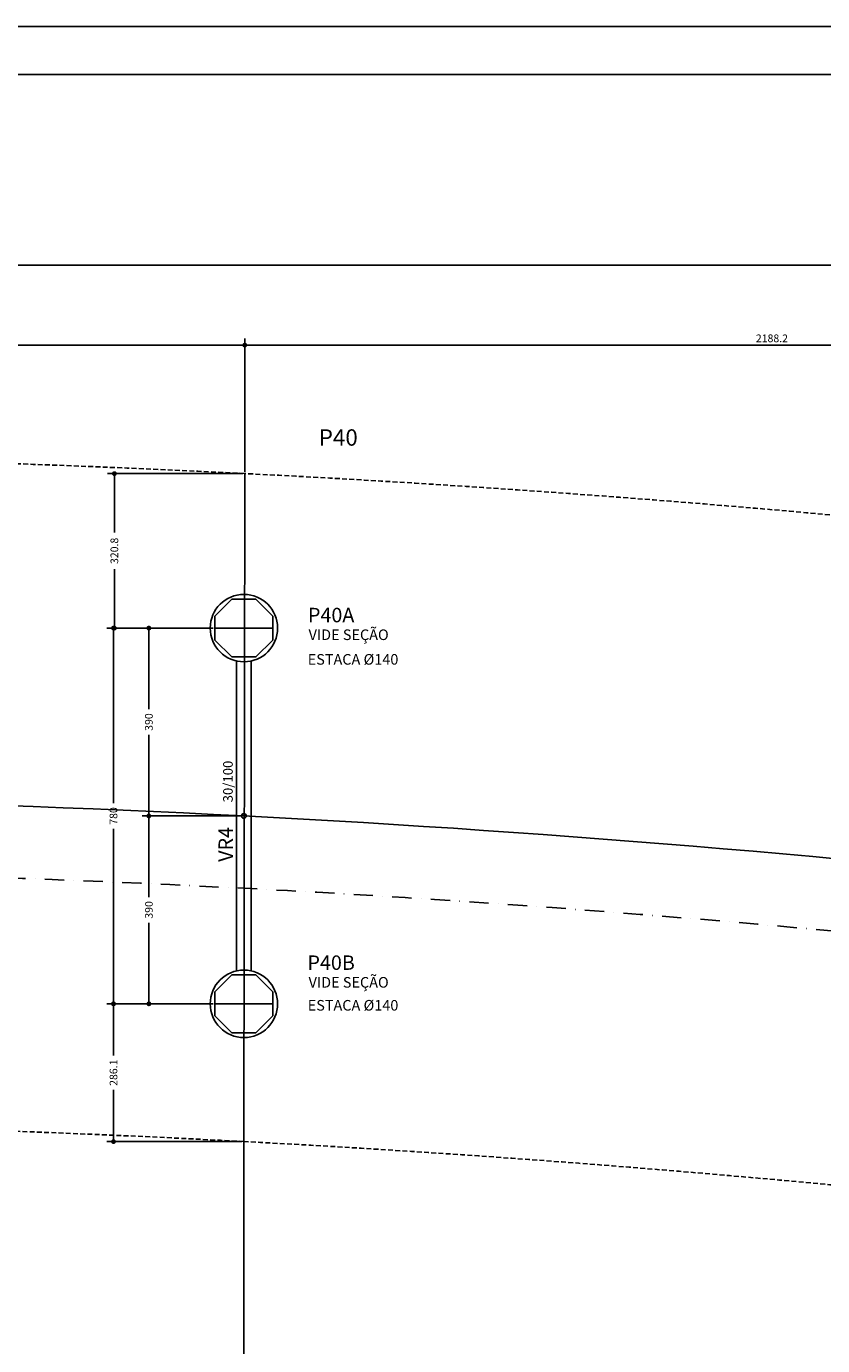
# Model space of a CAD drawing. Extents: x -2117 to 18440, y 2149 to 14077.
# Drawn here: x 16787 to 17614, y 12708 to 14077 of the extents above; entities that cross this region are included whole.
import ezdxf
from ezdxf.enums import TextEntityAlignment as Align

# ---------------------------------------------------------------- set-up
doc = ezdxf.new("R2010")
doc.units = 0
doc.header["$LTSCALE"] = 20
doc.header["$MEASUREMENT"] = 0
for name, pattern in [('DASHDOTX2', [2, 1, -0.5, 0, -0.5]), ('DASHED', [0.75, 0.5, -0.25]), ('DASHED2', [0.375, 0.25, -0.125])]:
    doc.linetypes.add(name, pattern=pattern)
doc.layers.get('0').update_dxf_attribs({"linetype": 'CONTINUOUS'})
doc.layers.get('DEFPOINTS').update_dxf_attribs({"linetype": 'CONTINUOUS'})
for name, color, linetype in [('01', 9, 'CONTINUOUS'), ('03', 7, 'CONTINUOUS'), ('04', 30, 'CONTINUOUS'), ('05', 4, 'CONTINUOUS'), ('COTA', 243, 'CONTINUOUS'), ('HACHURA', 134, 'CONTINUOUS'), ('PROJECAO', 160, 'DASHED'), ('TEXTO', 2, 'CONTINUOUS'), ('TITULO', 4, 'CONTINUOUS')]:
    doc.layers.add(name, color=color, linetype=linetype)
doc.styles.add('ROMAND', font='romand')
doc.styles.add('ROMANS', font='romans')
doc.dimstyles.new('COTA100', dxfattribs={"dimtxt": 8, "dimasz": 5, "dimexe": 7, "dimexo": 2, "dimgap": 3, "dimtad": 1, "dimdec": 1, "dimlfac": 2, "dimzin": 12, "dimdsep": 46, "dimtxsty": 'ROMANS', "dimblk1": 'DOT', "dimblk2": 'DOT', "dimsah": 1, "dimcen": 0, "dimdle": 7, "dimclrd": 243, "dimclre": 243, "dimclrt": 2, "dimadec": 0, "dimazin": 0, "dimtfac": 1, "dimtdec": 4, "dimtix": 1, "dimtmove": 2, "dimatfit": 3, "dimldrblk": 'DOT', "dimfxl": 0, "dimtolj": 1, "dimtzin": 12, "dimarcsym": 0})

# ---------------------------------------------------------------- blocks, each defined once
blk = doc.blocks.new('_DOT')
at = {"color": 243, "linetype": 'ByBlock'}
blk.add_line((-0.5, 0), (-1, 0), dxfattribs=at)
at = {"color": 243, "linetype": 'ByBlock', "const_width": 0.5}
blk.add_lwpolyline([(-0.25, 0, 1), (0.25, 0, 1)], format="xyb", close=True, dxfattribs=at)
blk = doc.blocks.new('*D16')
at = {"layer": 'COTA', "color": 243, "lineweight": -2}
for p, q in [((17011.1, 13257.4), (16907.5, 13257.4)), ((16914.5, 13252.4), (16914.5, 13173.2)), ((16914.5, 13067.4), (16914.5, 13146.6)), ((16981.1, 13062.4), (16907.5, 13062.4))]:
    blk.add_line(p, q, dxfattribs=at)
at = {"layer": 'DEFPOINTS', "color": 0, "lineweight": 0}
for p in [(16914.5, 13257.4), (17013.1, 13257.4), (16983.1, 13062.4)]:
    blk.add_point(p, dxfattribs=at)
at = {"layer": 'COTA', "color": 243, "lineweight": -2, "xscale": 5, "yscale": 5, "zscale": 5}
for p, rotation in [((16914.5, 13257.4), 90), ((16914.5, 13062.4), 270)]:
    blk.add_blockref('_DOT', p, dxfattribs=dict(at, rotation=rotation))
at = {"layer": 'COTA', "color": 2, "insert": (16914.5, 13159.9), "char_height": 8, "attachment_point": 5, "rotation": 90, "style": 'ROMANS'}
blk.add_mtext('\\A1;390', dxfattribs=at)
blk = doc.blocks.new('*D17')
at = {"layer": 'COTA', "color": 243, "lineweight": -2}
for p, q in [((16981.1, 13452.4), (16907.5, 13452.4)), ((16914.5, 13447.4), (16914.5, 13368.2)), ((16914.5, 13262.4), (16914.5, 13341.6)), ((17011.1, 13257.4), (16907.5, 13257.4))]:
    blk.add_line(p, q, dxfattribs=at)
at = {"layer": 'DEFPOINTS', "color": 0, "lineweight": 0}
for p in [(16914.5, 13452.4), (16983.1, 13452.4), (17013.1, 13257.4)]:
    blk.add_point(p, dxfattribs=at)
at = {"layer": 'COTA', "color": 243, "lineweight": -2, "xscale": 5, "yscale": 5, "zscale": 5}
for p, rotation in [((16914.5, 13452.4), 90), ((16914.5, 13257.4), 270)]:
    blk.add_blockref('_DOT', p, dxfattribs=dict(at, rotation=rotation))
at = {"layer": 'COTA', "color": 2, "insert": (16914.5, 13354.9), "char_height": 8, "attachment_point": 5, "rotation": 90, "style": 'ROMANS'}
blk.add_mtext('\\A1;390', dxfattribs=at)
blk = doc.blocks.new('*D41')
at = {"layer": 'COTA', "color": 243, "lineweight": -2}
for p, q in [((17013.1, 12948.4), (17013.1, 12485.7)), ((18108.1, 12762.7), (18108.1, 12485.7)), ((17018.1, 12492.7), (18103.1, 12492.7))]:
    blk.add_line(p, q, dxfattribs=at)
at = {"layer": 'DEFPOINTS', "color": 0, "lineweight": 0}
for p in [(17013.1, 12950.4), (18108.1, 12764.7), (18108.1, 12492.7)]:
    blk.add_point(p, dxfattribs=at)
at = {"layer": 'COTA', "color": 243, "lineweight": -2, "xscale": 5, "yscale": 5, "zscale": 5, "rotation": 180}
blk.add_blockref('_DOT', (17013.1, 12492.7), dxfattribs=at)
at = {"layer": 'COTA', "color": 243, "lineweight": -2, "xscale": 5, "yscale": 5, "zscale": 5}
blk.add_blockref('_DOT', (18108.1, 12492.7), dxfattribs=at)
at = {"layer": 'COTA', "color": 2, "insert": (17560.6, 12499.7), "char_height": 8, "attachment_point": 5, "style": 'ROMANS'}
blk.add_mtext('\\A1;2190', dxfattribs=at)
blk = doc.blocks.new('*D42')
at = {"layer": 'COTA', "color": 243, "lineweight": -2}
for p, q in [((17013.1, 12948.4), (17013.1, 12485.7)), ((15898.1, 12640.6), (15898.1, 12485.7)), ((15903.1, 12492.7), (17008.1, 12492.7))]:
    blk.add_line(p, q, dxfattribs=at)
at = {"layer": 'DEFPOINTS', "color": 0, "lineweight": 0}
for p in [(17013.1, 12950.4), (15898.1, 12642.6), (17013.1, 12492.7)]:
    blk.add_point(p, dxfattribs=at)
at = {"layer": 'COTA', "color": 243, "lineweight": -2, "xscale": 5, "yscale": 5, "zscale": 5, "rotation": 180}
blk.add_blockref('_DOT', (15898.1, 12492.7), dxfattribs=at)
at = {"layer": 'COTA', "color": 243, "lineweight": -2, "xscale": 5, "yscale": 5, "zscale": 5}
blk.add_blockref('_DOT', (17013.1, 12492.7), dxfattribs=at)
at = {"layer": 'COTA', "color": 2, "insert": (16455.6, 12499.7), "char_height": 8, "attachment_point": 5, "style": 'ROMANS'}
blk.add_mtext('\\A1;2230', dxfattribs=at)
blk = doc.blocks.new('*D43')
at = {"layer": 'COTA', "color": 243, "lineweight": -2}
for p, q in [((16977.1, 13452.4), (16870.8, 13452.4)), ((16877.8, 13447.4), (16877.8, 13270.7)), ((16877.8, 13067.4), (16877.8, 13244.1)), ((16979.1, 13062.4), (16870.8, 13062.4))]:
    blk.add_line(p, q, dxfattribs=at)
at = {"layer": 'DEFPOINTS', "color": 0, "lineweight": 0}
for p in [(16979.1, 13452.4), (16877.8, 13062.4), (16981.1, 13062.4)]:
    blk.add_point(p, dxfattribs=at)
at = {"layer": 'COTA', "color": 243, "lineweight": -2, "xscale": 5, "yscale": 5, "zscale": 5}
for p, rotation in [((16877.8, 13452.4), 90), ((16877.8, 13062.4), 270)]:
    blk.add_blockref('_DOT', p, dxfattribs=dict(at, rotation=rotation))
at = {"layer": 'COTA', "color": 2, "insert": (16877.8, 13257.4), "char_height": 8, "attachment_point": 5, "rotation": 90, "style": 'ROMANS'}
blk.add_mtext('\\A1;780', dxfattribs=at)
blk = doc.blocks.new('*D44')
at = {"layer": 'COTA', "color": 243, "lineweight": -2}
for p, q in [((16977.1, 13062.4), (16870.8, 13062.4)), ((16877.8, 13057.4), (16877.8, 13008.8)), ((16877.8, 12924.4), (16877.8, 12973)), ((17011.1, 12919.4), (16870.8, 12919.4))]:
    blk.add_line(p, q, dxfattribs=at)
at = {"layer": 'DEFPOINTS', "color": 0, "lineweight": 0}
for p in [(16979.1, 13062.4), (16877.8, 12919.4), (17013.1, 12919.4)]:
    blk.add_point(p, dxfattribs=at)
at = {"layer": 'COTA', "color": 243, "lineweight": -2, "xscale": 5, "yscale": 5, "zscale": 5}
for p, rotation in [((16877.8, 13062.4), 90), ((16877.8, 12919.4), 270)]:
    blk.add_blockref('_DOT', p, dxfattribs=dict(at, rotation=rotation))
at = {"layer": 'COTA', "color": 2, "insert": (16877.8, 12990.9), "char_height": 8, "attachment_point": 5, "rotation": 90, "style": 'ROMANS'}
blk.add_mtext('\\A1;286.1', dxfattribs=at)
blk = doc.blocks.new('*D52')
at = {"layer": 'COTA', "color": 243, "lineweight": -2}
for p, q in [((15898.1, 13617.1), (15898.1, 13753.2)), ((17014, 13614.8), (17014, 13753.2)), ((15903.1, 13746.2), (17009, 13746.2))]:
    blk.add_line(p, q, dxfattribs=at)
at = {"layer": 'DEFPOINTS', "color": 0, "lineweight": 0}
for p in [(17014, 13746.2), (15898.1, 13615.1), (17014, 13612.8)]:
    blk.add_point(p, dxfattribs=at)
at = {"layer": 'COTA', "color": 243, "lineweight": -2, "xscale": 5, "yscale": 5, "zscale": 5, "rotation": 180}
blk.add_blockref('_DOT', (15898.1, 13746.2), dxfattribs=at)
at = {"layer": 'COTA', "color": 243, "lineweight": -2, "xscale": 5, "yscale": 5, "zscale": 5}
blk.add_blockref('_DOT', (17014, 13746.2), dxfattribs=at)
at = {"layer": 'COTA', "color": 2, "insert": (16456.1, 13753.2), "char_height": 8, "attachment_point": 5, "style": 'ROMANS'}
blk.add_mtext('\\A1;2231.8', dxfattribs=at)
blk = doc.blocks.new('*D53')
at = {"layer": 'COTA', "color": 243, "lineweight": -2}
for p, q in [((17014, 13614.8), (17014, 13753.2)), ((18108.1, 13502.6), (18108.1, 13753.2)), ((17019, 13746.2), (18103.1, 13746.2))]:
    blk.add_line(p, q, dxfattribs=at)
at = {"layer": 'DEFPOINTS', "color": 0, "lineweight": 0}
for p in [(18108.1, 13746.2), (17014, 13612.8), (18108.1, 13500.6)]:
    blk.add_point(p, dxfattribs=at)
at = {"layer": 'COTA', "color": 243, "lineweight": -2, "xscale": 5, "yscale": 5, "zscale": 5, "rotation": 180}
blk.add_blockref('_DOT', (17014, 13746.2), dxfattribs=at)
at = {"layer": 'COTA', "color": 243, "lineweight": -2, "xscale": 5, "yscale": 5, "zscale": 5}
blk.add_blockref('_DOT', (18108.1, 13746.2), dxfattribs=at)
at = {"layer": 'COTA', "color": 2, "insert": (17561.1, 13753.2), "char_height": 8, "attachment_point": 5, "style": 'ROMANS'}
blk.add_mtext('\\A1;2188.2', dxfattribs=at)
blk = doc.blocks.new('*D55')
at = {"layer": 'COTA', "color": 243, "lineweight": -2}
for p, q in [((17012, 13612.8), (16871.7, 13612.8)), ((16878.7, 13607.8), (16878.7, 13551.6)), ((16878.7, 13457.4), (16878.7, 13513.6)), ((16981.1, 13452.4), (16871.7, 13452.4))]:
    blk.add_line(p, q, dxfattribs=at)
at = {"layer": 'DEFPOINTS', "color": 0, "lineweight": 0}
for p in [(17014, 13612.8), (16878.7, 13452.4), (16983.1, 13452.4)]:
    blk.add_point(p, dxfattribs=at)
at = {"layer": 'COTA', "color": 243, "lineweight": -2, "xscale": 5, "yscale": 5, "zscale": 5}
for p, rotation in [((16878.7, 13612.8), 90), ((16878.7, 13452.4), 270)]:
    blk.add_blockref('_DOT', p, dxfattribs=dict(at, rotation=rotation))
at = {"layer": 'COTA', "color": 2, "insert": (16878.7, 13532.6), "char_height": 8, "attachment_point": 5, "rotation": 90, "style": 'ROMANS'}
blk.add_mtext('\\A1;320.8', dxfattribs=at)

msp = doc.modelspace()

# ---------------------------------------------------------------- linework, layer by layer
at = {"layer": '01'}
msp.add_line((17014.003, 13612.849), (17013.118, 12919.36), dxfattribs=at)
msp.add_arc((16233.118, -1797.379), 15075, 82.4126466, 90, dxfattribs=at)
at = {"layer": '03'}
for p, q in [((17005.618, 13418.241), (17005.618, 13096.614)), ((17020.618, 13418.241), (17020.618, 13096.615))]:
    msp.add_line(p, q, dxfattribs=at)
at = {"layer": '04'}
for centre in [(17013.118, 13452.428), (17013.121, 13062.428)]:
    msp.add_circle(centre, 35, dxfattribs=at)
at = {"layer": '05'}
for points in [[(16983.118, 13464.853), (17000.693, 13482.428), (17025.543, 13482.428), (17043.118, 13464.853), (17043.118, 13440.003), (17025.543, 13422.428), (17000.693, 13422.428), (16983.118, 13440.003), (16983.118, 13464.853)], [(16983.118, 13074.853), (17000.693, 13092.428), (17025.543, 13092.428), (17043.118, 13074.853), (17043.118, 13050.003), (17025.543, 13032.428), (17000.693, 13032.428), (16983.118, 13050.003), (16983.118, 13074.853)]]:
    msp.add_lwpolyline(points, dxfattribs=at)
at = {"layer": 'COTA', "color": 243}
msp.add_line((18103.118, 13829.118), (12903.118, 13829.118), dxfattribs=at)
at = {"layer": 'HACHURA'}
for p, q in [((16983.118, 13452.428), (17043.118, 13452.428)), ((16983.118, 13062.428), (17043.118, 13062.428))]:
    msp.add_line(p, q, dxfattribs=at)
msp.add_circle((17013.118, 13257.429), 2.5, dxfattribs=at)
at = {"layer": 'HACHURA', "linetype": 'DASHDOTX2'}
msp.add_arc((16233.118, -1797.379), 15000, 82.524559, 90, dxfattribs=at)
at = {"layer": 'PROJECAO', "linetype": 'DASHED2'}
for radius, start, end in [(15430, 87.0991204, 90), (15430, 82.8894131, 87.0991204), (14737.5, 86.9661341, 90), (14737.5, 82.6318526, 86.9661341)]:
    msp.add_arc((16233.118, -1797.379), radius, start, end, dxfattribs=at)
at = {"layer": 'TEXTO'}
for p, q in [((12495.039, 14077.013), (18440.022, 14077.013)), ((18440.022, 14077.013), (12495.039, 14077.013)), ((18390.022, 14027.014), (12620.038, 14027.014))]:
    msp.add_line(p, q, dxfattribs=at)

# ---------------------------------------------------------------- texts
at = {"layer": 'TEXTO', "style": 'ROMANS'}
for s, p in [('VIDE SEÇÃO', (17163.424, 13440.029)), ('ESTACA %%c140', (17173.424, 13414.469)), ('VIDE SEÇÃO', (17163.424, 13079.215)), ('ESTACA %%c140', (17173.424, 13055.386))]:
    msp.add_text(s, height=11, dxfattribs=at).set_placement(p, align=Align.RIGHT)
msp.add_text('30/100', height=10, rotation=90, dxfattribs=at).set_placement((17001.571, 13293.173), align=Align.CENTER)
at = {"layer": 'TITULO'}
for s, height, style, p in [('P40', 17, 'ROMAND', (17111.095, 13641.765)), ('P40A', 15, 'ROMANS', (17103.683, 13458.462)), ('P40B', 15, 'ROMANS', (17103.683, 13097.648))]:
    msp.add_text(s, height=height, dxfattribs=dict(at, style=style)).set_placement(p, align=Align.CENTER)
at = {"layer": 'TITULO', "style": 'ROMANS'}
msp.add_text('VR4', height=15, rotation=90, dxfattribs=at).set_placement((17001.726, 13227.874), align=Align.CENTER)

# ---------------------------------------------------------------- dimensions: what is measured, and where the dimension line sits
at = {"layer": 'COTA'}
for base, p1, p2, picture, middle in [((17014.003, 13746.207), (15898.118, 13615.121), (17014.003, 13612.849), '*D52', (16456.061, 13753.207)), ((18108.118, 13746.207), (17014.003, 13612.849), (18108.118, 13500.645), '*D53', (17561.061, 13753.207)), ((17013.118, 12492.674), (15898.118, 12642.621), (17013.118, 12950.428), '*D42', (16455.618, 12499.674)), ((18108.118, 12492.674), (17013.118, 12950.428), (18108.118, 12764.742), '*D41', (17560.618, 12499.674))]:
    dim = msp.add_linear_dim(base=base, p1=p1, p2=p2, dimstyle='COTA100', dxfattribs=at)
    dim.commit()
    dim.dimension.update_dxf_attribs({"geometry": picture, "text_midpoint": middle})
for base, p1, p2, picture, middle in [((16878.652, 13452.428), (17014.003, 13612.849), (16983.118, 13452.428), '*D55', (16878.652, 13532.638)), ((16877.766, 13062.428), (16979.118, 13452.428), (16981.118, 13062.428), '*D43', (16877.766, 13257.428)), ((16914.503, 13452.428), (17013.118, 13257.429), (16983.118, 13452.428), '*D17', (16914.503, 13354.928)), ((16914.503, 13257.429), (16983.118, 13062.428), (17013.118, 13257.429), '*D16', (16914.503, 13159.928)), ((16877.766, 12919.36), (16979.118, 13062.428), (17013.118, 12919.36), '*D44', (16877.766, 12990.894))]:
    dim = msp.add_linear_dim(base=base, p1=p1, p2=p2, angle=90, dimstyle='COTA100', dxfattribs=at)
    dim.commit()
    dim.dimension.update_dxf_attribs({"geometry": picture, "text_midpoint": middle, "text_rotation": 90})

doc.saveas('drawing.dxf')
